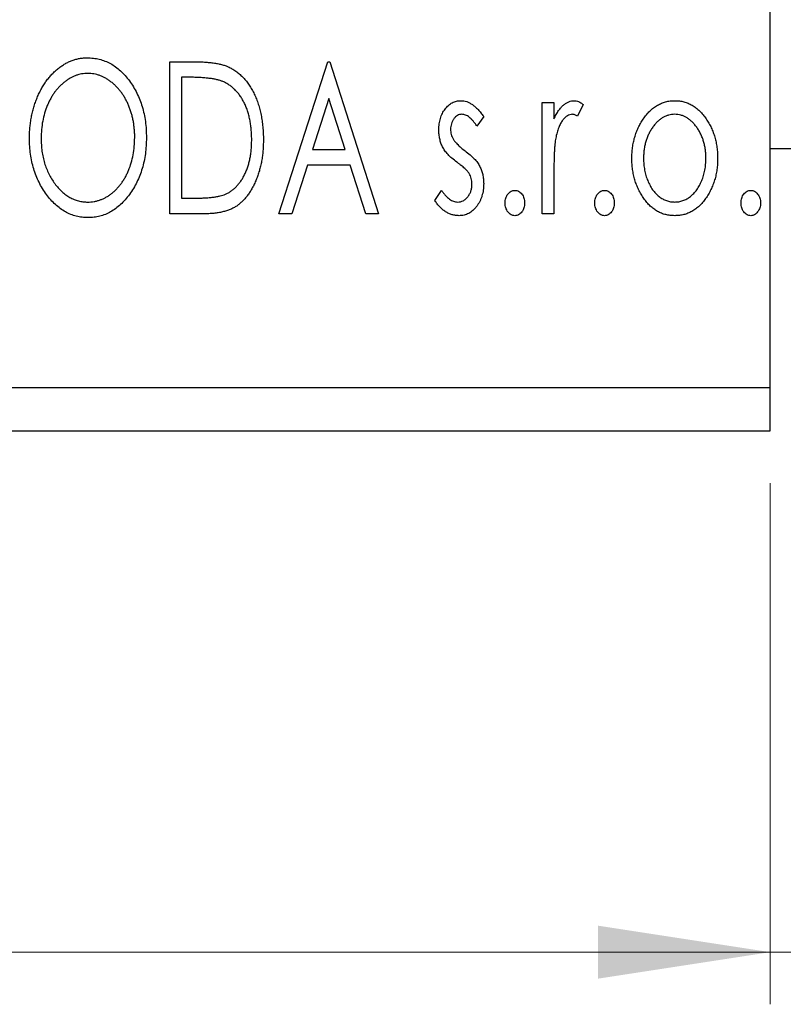
# Model space of a CAD drawing. Units: millimetres. Extents: x 15 to 421, y 5 to 292.
# Drawn here: x 377 to 392, y 135 to 154 of the extents above; entities that cross this region are included whole.
import ezdxf

# ---------------------------------------------------------------- set-up
doc = ezdxf.new("R2010")
doc.units = ezdxf.units.MM
doc.styles.add('SLDTEXTSTYLE0', font='TXT', dxfattribs={"width": 0.75})
doc.dimstyles.new('SLDDIMSTYLE0', dxfattribs={"dimtxt": 3.5, "dimasz": 3.302, "dimexe": 0, "dimexo": 0.0625, "dimgap": 0.875, "dimtad": 1, "dimdec": 0, "dimlfac": 1.2, "dimrnd": 1e-09, "dimzin": 12, "dimdsep": 46, "dimtxsty": 'SLDTEXTSTYLE0', "dimsah": 1, "dimcen": 0.09, "dimadec": 0, "dimazin": 3, "dimtfac": 1, "dimtdec": 0, "dimtofl": 0, "dimtmove": 0, "dimatfit": 3, "dimfxl": 1, "dimfrac": 2, "dimtolj": 1, "dimtzin": 12, "dimarcsym": 0})
doc.dimstyles.new('SLDDIMSTYLE2', dxfattribs={"dimtxt": 3.5, "dimasz": 3.302, "dimexe": 0, "dimexo": 0.0625, "dimgap": 0.875, "dimtad": 1, "dimdec": 0, "dimlfac": 1.2, "dimrnd": 1e-09, "dimzin": 12, "dimdsep": 46, "dimtxsty": 'SLDTEXTSTYLE0', "dimsah": 1, "dimcen": 0.09, "dimadec": 0, "dimazin": 3, "dimtfac": 1, "dimtdec": 0, "dimtmove": 0, "dimatfit": 0, "dimfxl": 1, "dimfrac": 2, "dimtolj": 1, "dimtzin": 12, "dimarcsym": 0})

# ---------------------------------------------------------------- blocks, each defined once
blk = doc.blocks.new('_D_7')
at = {"color": 7, "linetype": 'Continuous', "lineweight": 0}
for p, q in [((397.607, 156.81), (397.607, 134.727)), ((391.773, 144.727), (391.773, 134.727)), ((391.773, 135.727), (385.423, 135.727)), ((397.607, 135.727), (391.773, 135.727)), ((397.607, 135.727), (411.068, 135.727))]:
    blk.add_line(p, q, dxfattribs=at)
at = {"color": 7, "linetype": 'Continuous', "lineweight": 18}
for points in [[(391.773, 135.727), (388.471, 136.235), (388.471, 135.219)], [(397.607, 135.727), (400.909, 135.219), (400.909, 136.235)]]:
    blk.add_solid(points, dxfattribs=at)
at = {"color": 7, "linetype": 'Continuous', "lineweight": 18, "insert": (408.482, 140.238), "char_height": 3.5, "attachment_point": 1, "style": 'SLDTEXTSTYLE0'}
blk.add_mtext('7', dxfattribs=at)
blk = doc.blocks.new('_D_8')
at = {"color": 7, "linetype": 'Continuous', "lineweight": 0}
for p, q in [((255.94, 144.727), (255.94, 134.727)), ((391.773, 144.727), (391.773, 134.727)), ((255.94, 135.727), (391.773, 135.727))]:
    blk.add_line(p, q, dxfattribs=at)
at = {"color": 7, "linetype": 'Continuous', "lineweight": 18}
for points in [[(255.94, 135.727), (259.242, 135.219), (259.242, 136.235)], [(391.773, 135.727), (388.471, 136.235), (388.471, 135.219)]]:
    blk.add_solid(points, dxfattribs=at)
at = {"color": 7, "linetype": 'Continuous', "lineweight": 18, "insert": (319.977, 140.238), "char_height": 3.5, "attachment_point": 1, "style": 'SLDTEXTSTYLE0'}
blk.add_mtext('163', dxfattribs=at)

msp = doc.modelspace()

# ---------------------------------------------------------------- linework, layer by layer
at = {"color": 7, "linetype": 'Continuous', "lineweight": 25}
for p, q in [((391.7733, 146.56), (391.7733, 182.3933)), ((380.2562, 152.81), (380.6979, 152.81)), ((380.2562, 149.8933), (380.2562, 152.81)), ((382.3503, 149.8933), (383.2851, 152.81)), ((383.2851, 152.81), (383.3225, 152.81)), ((383.3225, 152.81), (384.2573, 149.8933)), ((380.6278, 152.5109), (380.4806, 152.5109)), ((380.4806, 152.5109), (380.4806, 150.1925)), ((383.3032, 152.1065), (382.99, 151.1273)), ((383.6175, 151.1273), (383.3032, 152.1065)), ((387.3983, 152.0247), (387.6227, 152.0247)), ((387.3983, 149.8933), (387.3983, 152.0247)), ((387.6227, 152.0247), (387.6227, 151.711)), ((388.1836, 151.9891), (388.0767, 151.7624)), ((386.2765, 151.7589), (386.1451, 151.576)), ((382.99, 151.1273), (383.6175, 151.1273)), ((391.7733, 151.1433), (393.2733, 151.1433)), ((382.8942, 150.8282), (382.5945, 149.8933)), ((383.7134, 150.8282), (382.8942, 150.8282)), ((384.0131, 149.8933), (383.7134, 150.8282)), ((387.6227, 150.6096), (387.6227, 149.8933)), ((380.4806, 150.1925), (380.7219, 150.1925)), ((385.3417, 150.1446), (385.4702, 150.3421)), ((380.934, 149.8933), (380.2562, 149.8933)), ((382.5945, 149.8933), (382.3503, 149.8933)), ((384.2573, 149.8933), (384.0131, 149.8933)), ((387.6227, 149.8933), (387.3983, 149.8933)), ((255.94, 146.56), (391.7733, 146.56)), ((391.7733, 145.7267), (391.7733, 146.56)), ((255.94, 145.7267), (391.7733, 145.7267))]:
    msp.add_line(p, q, dxfattribs=at)
for points, knots in [([(377.5639, 151.3388), (377.5644, 151.3735), (377.5652, 151.4423), (377.5725, 151.5447), (377.584, 151.6453), (377.6006, 151.7439), (377.6207, 151.8408), (377.6469, 151.9353), (377.6761, 152.0285), (377.7117, 152.1186), (377.7494, 152.2061), (377.7925, 152.2884), (377.8379, 152.3662), (377.8865, 152.4393), (377.9392, 152.5068), (377.9948, 152.5703), (378.0537, 152.6289), (378.1164, 152.6818), (378.1806, 152.7298), (378.2472, 152.7707), (378.3144, 152.8062), (378.3834, 152.8347), (378.4535, 152.8573), (378.5251, 152.8728), (378.598, 152.8834), (378.6471, 152.8843), (378.6717, 152.8848)], [0, 0, 0, 0, 0.0494916, 0.0982509, 0.1463843, 0.194002, 0.240888, 0.2875509, 0.3339665, 0.3801676, 0.4257212, 0.4698566, 0.5127158, 0.5541933, 0.5950051, 0.6349877, 0.674496, 0.713541, 0.7519022, 0.7888516, 0.8249077, 0.860424, 0.8951483, 0.9298815, 0.9649479, 1, 1, 1, 1]), ([(378.6717, 152.8848), (378.7113, 152.8834), (378.7893, 152.8807), (378.904, 152.8599), (379.0132, 152.8242), (379.1183, 152.7764), (379.2174, 152.7129), (379.3116, 152.6362), (379.4006, 152.5455), (379.4838, 152.4421), (379.5597, 152.3292), (379.6262, 152.2086), (379.6821, 152.0815), (379.7287, 151.9482), (379.7641, 151.8084), (379.789, 151.662), (379.8045, 151.5096), (379.8065, 151.4057), (379.8075, 151.3528)], [0, 0, 0, 0, 0.0561311, 0.1105447, 0.1644907, 0.2185862, 0.2737983, 0.3307026, 0.3904289, 0.4536263, 0.5184695, 0.583082, 0.6485794, 0.7149233, 0.7830084, 0.8527563, 0.9251557, 1, 1, 1, 1]), ([(380.6979, 152.81), (380.7365, 152.8096), (380.8108, 152.8089), (380.9181, 152.8044), (381.0172, 152.7965), (381.1082, 152.7846), (381.191, 152.7706), (381.2658, 152.7523), (381.3324, 152.7314), (381.3729, 152.7134), (381.3921, 152.7048)], [0, 0, 0, 0, 0.1636057, 0.3149442, 0.4558731, 0.5849952, 0.7041195, 0.8121272, 0.9111502, 1, 1, 1, 1]), ([(381.3921, 152.7048), (381.4175, 152.6919), (381.4683, 152.666), (381.5397, 152.6182), (381.6064, 152.5635), (381.6696, 152.5024), (381.7275, 152.4338), (381.7825, 152.3592), (381.8324, 152.2773), (381.8779, 152.189), (381.9185, 152.0952), (381.9544, 151.9968), (381.9839, 151.8938), (382.0085, 151.7866), (382.0279, 151.6748), (382.0409, 151.5585), (382.0494, 151.4381), (382.0505, 151.3564), (382.0511, 151.3149)], [0, 0, 0, 0, 0.0527446, 0.1055422, 0.1585854, 0.212383, 0.2678742, 0.3246266, 0.3838647, 0.4451402, 0.5084359, 0.5728755, 0.6389406, 0.7066344, 0.7765174, 0.8487421, 0.9231842, 1, 1, 1, 1]), ([(378.6816, 152.5856), (378.6621, 152.5853), (378.6231, 152.5846), (378.5653, 152.5758), (378.5082, 152.5631), (378.4518, 152.545), (378.3964, 152.5206), (378.3412, 152.4921), (378.2873, 152.4579), (378.2346, 152.4188), (378.1831, 152.376), (378.1353, 152.3281), (378.0896, 152.2775), (378.0469, 152.2229), (378.0071, 152.165), (377.9701, 152.1034), (377.9364, 152.0379), (377.895, 151.9457), (377.8518, 151.8238), (377.8154, 151.6696), (377.7925, 151.5074), (377.7897, 151.3965), (377.7883, 151.34)], [0, 0, 0, 0, 0.0345403, 0.0690479, 0.1033755, 0.1381923, 0.1739026, 0.2104877, 0.2480226, 0.2870235, 0.3267056, 0.3664852, 0.406812, 0.4476159, 0.4890671, 0.531328, 0.5748578, 0.6195021, 0.7103224, 0.8036588, 0.8998126, 1, 1, 1, 1]), ([(379.5832, 151.3534), (379.5829, 151.3817), (379.5824, 151.4377), (379.576, 151.5205), (379.5676, 151.6014), (379.5548, 151.6803), (379.5377, 151.7568), (379.5172, 151.8313), (379.4932, 151.9039), (379.466, 151.9744), (379.435, 152.042), (379.4012, 152.1064), (379.3643, 152.1673), (379.3245, 152.2247), (379.2819, 152.2788), (379.2356, 152.3288), (379.187, 152.3761), (379.1351, 152.4188), (379.0818, 152.4579), (379.0273, 152.4921), (378.9716, 152.5205), (378.9154, 152.5451), (378.858, 152.5631), (378.7999, 152.5757), (378.7411, 152.5846), (378.7015, 152.5853), (378.6816, 152.5856)], [0, 0, 0, 0, 0.0501967, 0.0994661, 0.1475107, 0.194852, 0.2412901, 0.2868849, 0.3320877, 0.3770155, 0.4211564, 0.4641967, 0.5062816, 0.547566, 0.5882145, 0.6286324, 0.6685313, 0.708592, 0.7479832, 0.7859183, 0.8229149, 0.8590449, 0.8946202, 0.929721, 0.9646696, 1, 1, 1, 1]), ([(381.2735, 152.4291), (381.2558, 152.4358), (381.2186, 152.4501), (381.1574, 152.4657), (381.0886, 152.4798), (381.0117, 152.4914), (380.9269, 152.4998), (380.8344, 152.5062), (380.7338, 152.5104), (380.6641, 152.5107), (380.6278, 152.5109)], [0, 0, 0, 0, 0.0864464, 0.1826312, 0.2892941, 0.4085225, 0.5387063, 0.6801502, 0.8338825, 1, 1, 1, 1]), ([(381.8268, 151.3154), (381.8263, 151.3495), (381.8255, 151.4164), (381.8182, 151.5147), (381.8073, 151.6091), (381.7917, 151.6999), (381.7705, 151.7868), (381.7453, 151.8701), (381.7165, 151.9499), (381.6819, 152.0251), (381.6434, 152.0954), (381.6021, 152.1609), (381.5561, 152.22), (381.5074, 152.2741), (381.4541, 152.3218), (381.3977, 152.3638), (381.3374, 152.4001), (381.2949, 152.4193), (381.2735, 152.4291)], [0, 0, 0, 0, 0.0776387, 0.1523422, 0.2242467, 0.2940296, 0.3620177, 0.4278239, 0.4920919, 0.555008, 0.6161401, 0.6745823, 0.7311829, 0.786438, 0.8401422, 0.8937218, 0.9464351, 1, 1, 1, 1]), ([(385.4165, 151.503), (385.4168, 151.5227), (385.4173, 151.5612), (385.4235, 151.6176), (385.4325, 151.6716), (385.4461, 151.7229), (385.4631, 151.7717), (385.4835, 151.8182), (385.508, 151.8621), (385.5367, 151.9028), (385.5678, 151.94), (385.6014, 151.9723), (385.6366, 152.0002), (385.6741, 152.0231), (385.7137, 152.041), (385.7554, 152.0529), (385.7989, 152.061), (385.8286, 152.0618), (385.8436, 152.0621)], [0, 0, 0, 0, 0.07532601, 0.14727867, 0.21689167, 0.28469696, 0.35023929, 0.41465267, 0.47873302, 0.54243065, 0.60485486, 0.66390275, 0.72072033, 0.77659106, 0.83131611, 0.88651135, 0.94252116, 1, 1, 1, 1]), ([(385.8436, 152.0621), (385.8616, 152.0612), (385.8981, 152.0593), (385.9528, 152.0444), (386.0073, 152.0202), (386.0615, 151.986), (386.1159, 151.9431), (386.1701, 151.8906), (386.2248, 151.829), (386.2588, 151.783), (386.2765, 151.7589)], [0, 0, 0, 0, 0.0984605, 0.1998335, 0.3081984, 0.4235895, 0.5496447, 0.6868907, 0.8364401, 1, 1, 1, 1]), ([(387.6227, 151.711), (387.6373, 151.74), (387.6648, 151.7949), (387.71, 151.8693), (387.7577, 151.9299), (387.8057, 151.9792), (387.8562, 152.0158), (387.9071, 152.0429), (387.9598, 152.0589), (387.9954, 152.0611), (388.013, 152.0621)], [0, 0, 0, 0, 0.1760969, 0.3325153, 0.4708264, 0.5932318, 0.7042836, 0.807672, 0.9045282, 1, 1, 1, 1]), ([(388.013, 152.0621), (388.0265, 152.0611), (388.0548, 152.059), (388.0974, 152.0445), (388.1412, 152.0213), (388.1689, 152.0003), (388.1836, 151.9891)], [0, 0, 0, 0, 0.2148403, 0.4486159, 0.7073317, 1, 1, 1, 1]), ([(389.3364, 151.7092), (389.3564, 151.7374), (389.3952, 151.792), (389.4621, 151.8634), (389.5317, 151.9251), (389.6059, 151.9752), (389.6842, 152.0144), (389.7667, 152.0416), (389.8528, 152.0596), (389.9118, 152.0613), (389.9417, 152.0621)], [0, 0, 0, 0, 0.1415571, 0.2743999, 0.4006516, 0.5220693, 0.6406795, 0.7586531, 0.8775642, 1, 1, 1, 1]), ([(389.9417, 152.0621), (389.9715, 152.0613), (390.0304, 152.0596), (390.1165, 152.0417), (390.1984, 152.014), (390.277, 151.9762), (390.3503, 151.9252), (390.4208, 151.8651), (390.4867, 151.7929), (390.5257, 151.7389), (390.5458, 151.711)], [0, 0, 0, 0, 0.1227884, 0.2420419, 0.359596, 0.4781938, 0.5992979, 0.7259942, 0.8586764, 1, 1, 1, 1]), ([(385.8576, 151.8004), (385.843, 151.7995), (385.814, 151.7977), (385.773, 151.7797), (385.7353, 151.7522), (385.7031, 151.7139), (385.6754, 151.67), (385.655, 151.621), (385.6432, 151.5684), (385.6417, 151.5321), (385.6409, 151.5135)], [0, 0, 0, 0, 0.1098637, 0.2182444, 0.333209, 0.4606211, 0.5943462, 0.7251731, 0.8596109, 1, 1, 1, 1]), ([(386.1451, 151.576), (386.133, 151.5937), (386.11, 151.6274), (386.0738, 151.6733), (386.0376, 151.7122), (386.0014, 151.7439), (385.9655, 151.7691), (385.9295, 151.787), (385.8935, 151.7982), (385.8694, 151.7997), (385.8576, 151.8004)], [0, 0, 0, 0, 0.16948065, 0.32319533, 0.46289371, 0.58973418, 0.70398854, 0.80885882, 0.9069757, 1, 1, 1, 1]), ([(387.9762, 151.8004), (387.9602, 151.799), (387.9272, 151.7961), (387.8796, 151.7727), (387.8338, 151.7367), (387.7893, 151.6867), (387.7476, 151.6224), (387.712, 151.5421), (387.6804, 151.4473), (387.6656, 151.378), (387.6577, 151.3411)], [0, 0, 0, 0, 0.0800532, 0.1649281, 0.2611351, 0.3718808, 0.4990569, 0.6442917, 0.8112367, 1, 1, 1, 1]), ([(388.0767, 151.7624), (388.0672, 151.768), (388.0494, 151.7785), (388.0233, 151.7911), (387.999, 151.7987), (387.9834, 151.7999), (387.9762, 151.8004)], [0, 0, 0, 0, 0.303369, 0.5703085, 0.7999487, 1, 1, 1, 1]), ([(389.1184, 150.9532), (389.1191, 150.9889), (389.1205, 151.0593), (389.1305, 151.1632), (389.1474, 151.2636), (389.1712, 151.3602), (389.2027, 151.453), (389.2398, 151.5425), (389.2843, 151.6282), (389.319, 151.6822), (389.3364, 151.7092)], [0, 0, 0, 0, 0.133913, 0.2646897, 0.39154, 0.5158862, 0.6377711, 0.7590665, 0.8794478, 1, 1, 1, 1]), ([(389.9411, 151.8004), (389.921, 151.7996), (389.881, 151.7979), (389.8224, 151.786), (389.7661, 151.7663), (389.7118, 151.7392), (389.6597, 151.7038), (389.6099, 151.6608), (389.5622, 151.6101), (389.5181, 151.5519), (389.4766, 151.489), (389.4413, 151.4215), (389.4105, 151.3513), (389.3862, 151.2774), (389.3659, 151.2007), (389.353, 151.1203), (389.3445, 151.0369), (389.3433, 150.9803), (389.3428, 150.9514)], [0, 0, 0, 0, 0.0526377, 0.1046344, 0.1559112, 0.2083559, 0.2630833, 0.3202114, 0.3804473, 0.444798, 0.5111242, 0.5774974, 0.6441793, 0.7114145, 0.780914, 0.8517437, 0.9244962, 1, 1, 1, 1]), ([(390.5394, 150.9514), (390.5388, 150.9803), (390.5376, 151.0369), (390.5294, 151.1203), (390.5152, 151.2005), (390.4962, 151.2776), (390.4715, 151.3513), (390.441, 151.4217), (390.4048, 151.4888), (390.3635, 151.5521), (390.3187, 151.6099), (390.2711, 151.6606), (390.2218, 151.704), (390.1698, 151.7392), (390.1155, 151.7663), (390.0594, 151.7859), (390.001, 151.798), (389.9612, 151.7996), (389.9411, 151.8004)], [0, 0, 0, 0, 0.07553187, 0.14831148, 0.21925376, 0.28865372, 0.35591392, 0.42262065, 0.48925909, 0.55560997, 0.6202971, 0.68055539, 0.73731885, 0.79206655, 0.84453082, 0.89582668, 0.94734269, 1, 1, 1, 1]), ([(390.5458, 151.711), (390.5632, 151.684), (390.5981, 151.6299), (390.6421, 151.5439), (390.6798, 151.4545), (390.7109, 151.3613), (390.7346, 151.2644), (390.7516, 151.1638), (390.7616, 151.0597), (390.763, 150.9891), (390.7637, 150.9532)], [0, 0, 0, 0, 0.1202985, 0.2410742, 0.3614413, 0.4837618, 0.6085547, 0.735138, 0.8656394, 1, 1, 1, 1]), ([(385.4884, 151.1746), (385.4771, 151.1991), (385.4543, 151.2488), (385.4332, 151.3293), (385.419, 151.4145), (385.4174, 151.4729), (385.4165, 151.503)], [0, 0, 0, 0, 0.2378516, 0.4828882, 0.7342205, 1, 1, 1, 1]), ([(385.6409, 151.5135), (385.6416, 151.4967), (385.6429, 151.4634), (385.6534, 151.4141), (385.6702, 151.3659), (385.6864, 151.3355), (385.6946, 151.3201)], [0, 0, 0, 0, 0.2481894, 0.4921008, 0.7425011, 1, 1, 1, 1]), ([(378.6892, 149.8185), (378.6504, 149.8198), (378.5738, 149.8223), (378.4616, 149.8445), (378.3538, 149.8788), (378.2508, 149.9279), (378.1526, 149.991), (378.0593, 150.0685), (377.9704, 150.1594), (377.8878, 150.2632), (377.8117, 150.3759), (377.7455, 150.4964), (377.6893, 150.6227), (377.6439, 150.755), (377.6071, 150.8925), (377.5826, 151.0362), (377.5669, 151.1856), (377.5649, 151.2872), (377.5639, 151.3388)], [0, 0, 0, 0, 0.0556061, 0.109544, 0.1631738, 0.2171968, 0.2725175, 0.3299793, 0.3905309, 0.454216, 0.5197393, 0.5850295, 0.6509588, 0.7173801, 0.7851694, 0.8545496, 0.9260433, 1, 1, 1, 1]), ([(377.7883, 151.34), (377.789, 151.2979), (377.7905, 151.2153), (377.8031, 151.094), (377.8234, 150.9778), (377.8521, 150.8664), (377.8888, 150.7598), (377.9339, 150.6583), (377.9874, 150.562), (378.0482, 150.4717), (378.1146, 150.3891), (378.1855, 150.3169), (378.2594, 150.2553), (378.3372, 150.2054), (378.4181, 150.1654), (378.5033, 150.1383), (378.5913, 150.1203), (378.6514, 150.1186), (378.6816, 150.1177)], [0, 0, 0, 0, 0.0753643, 0.147921, 0.2180392, 0.286465, 0.353628, 0.4196634, 0.4850688, 0.550645, 0.6143665, 0.6745356, 0.7315093, 0.7862592, 0.8397554, 0.892579, 0.9458565, 1, 1, 1, 1]), ([(378.6816, 150.1177), (378.7021, 150.1181), (378.7426, 150.1188), (378.8028, 150.1269), (378.8617, 150.1395), (378.9194, 150.158), (378.9761, 150.1808), (379.032, 150.208), (379.0856, 150.2421), (379.1388, 150.2795), (379.1893, 150.3225), (379.2382, 150.3683), (379.2829, 150.4192), (379.3258, 150.4726), (379.3649, 150.5305), (379.4019, 150.5915), (379.4351, 150.657), (379.4766, 150.749), (379.5192, 150.8712), (379.5571, 151.0248), (379.5787, 151.1867), (379.5816, 151.2971), (379.5832, 151.3534)], [0, 0, 0, 0, 0.0362138, 0.0716518, 0.107277, 0.1427016, 0.1787329, 0.2152619, 0.2525615, 0.291103, 0.330244, 0.3697354, 0.4095189, 0.4499951, 0.4909091, 0.5331107, 0.5761152, 0.6206969, 0.7117148, 0.8046664, 0.9002973, 1, 1, 1, 1]), ([(379.8075, 151.3528), (379.8065, 151.3004), (379.8045, 151.1973), (379.7889, 151.0458), (379.7641, 150.9002), (379.7285, 150.7606), (379.6821, 150.6273), (379.6266, 150.4997), (379.5604, 150.3784), (379.4843, 150.2649), (379.4018, 150.1609), (379.3137, 150.0696), (379.2214, 149.9916), (379.1234, 149.9286), (379.0214, 149.8788), (378.9144, 149.8444), (378.8033, 149.8224), (378.7275, 149.8198), (378.6892, 149.8185)], [0, 0, 0, 0, 0.0748233, 0.1471867, 0.2171589, 0.285461, 0.3525416, 0.4183948, 0.4839564, 0.5494938, 0.6131851, 0.6731484, 0.7303836, 0.7852873, 0.8390007, 0.8919241, 0.9454104, 1, 1, 1, 1]), ([(382.0511, 151.3149), (382.0506, 151.2788), (382.0497, 151.2078), (382.0431, 151.1032), (382.0328, 151.0018), (382.0177, 150.9036), (381.9974, 150.8088), (381.9745, 150.717), (381.9465, 150.6286), (381.9135, 150.5442), (381.8784, 150.4638), (381.8395, 150.3886), (381.7985, 150.3189), (381.7548, 150.2545), (381.7089, 150.1953), (381.6596, 150.1421), (381.6081, 150.094), (381.5539, 150.0507), (381.4954, 150.0127), (381.4314, 149.9807), (381.3619, 149.9538), (381.287, 149.9319), (381.2066, 149.9141), (381.1206, 149.9024), (381.0292, 149.8944), (380.9663, 149.8937), (380.934, 149.8933)], [0, 0, 0, 0, 0.0526127, 0.1036031, 0.1530571, 0.2013926, 0.248457, 0.2945223, 0.3395725, 0.3837677, 0.4266671, 0.467614, 0.5072579, 0.5447168, 0.5811749, 0.6163867, 0.6505863, 0.6839786, 0.7174966, 0.75221, 0.7882197, 0.8261834, 0.8660591, 0.9082795, 0.9527881, 1, 1, 1, 1]), ([(381.3219, 150.2667), (381.3412, 150.2761), (381.3796, 150.2949), (381.4344, 150.3289), (381.4851, 150.3691), (381.5336, 150.4135), (381.5779, 150.4642), (381.6192, 150.5198), (381.6582, 150.5802), (381.6929, 150.6463), (381.7244, 150.7168), (381.7517, 150.7912), (381.7754, 150.8691), (381.7936, 150.9513), (381.8091, 151.0369), (381.8195, 151.1265), (381.8252, 151.2197), (381.8262, 151.2831), (381.8268, 151.3154)], [0, 0, 0, 0, 0.05227498, 0.10435308, 0.15681989, 0.20994311, 0.2644756, 0.32082829, 0.37895393, 0.4397451, 0.50270363, 0.56704723, 0.63303816, 0.70127452, 0.77220546, 0.84540456, 0.92110245, 1, 1, 1, 1]), ([(385.6946, 151.3201), (385.7055, 151.3036), (385.7296, 151.2669), (385.78, 151.2149), (385.8436, 151.1577), (385.8926, 151.1205), (385.919, 151.1004)], [0, 0, 0, 0, 0.1873386, 0.4164633, 0.6850378, 1, 1, 1, 1]), ([(387.6577, 151.3411), (387.6548, 151.3242), (387.6484, 151.2866), (387.6421, 151.224), (387.6352, 151.1498), (387.6313, 151.064), (387.6267, 150.9669), (387.625, 150.8582), (387.6229, 150.7378), (387.6228, 150.6537), (387.6227, 150.6096)], [0, 0, 0, 0, 0.0702315, 0.1560456, 0.2576442, 0.3749772, 0.5073976, 0.6556748, 0.8198752, 1, 1, 1, 1]), ([(385.76, 150.8837), (385.729, 150.9076), (385.6701, 150.9531), (385.5939, 151.0265), (385.5317, 151.0984), (385.5022, 151.1502), (385.4884, 151.1746)], [0, 0, 0, 0, 0.2930608, 0.5556065, 0.7902765, 1, 1, 1, 1]), ([(385.919, 151.1004), (385.9516, 151.0755), (386.0133, 151.0284), (386.093, 150.9527), (386.1576, 150.879), (386.1884, 150.8261), (386.2029, 150.8013)], [0, 0, 0, 0, 0.2960922, 0.5595351, 0.7929268, 1, 1, 1, 1]), ([(389.9417, 149.8559), (389.912, 149.8569), (389.8538, 149.8589), (389.7686, 149.8746), (389.6875, 149.9001), (389.6108, 149.9372), (389.5378, 149.9833), (389.4699, 150.0409), (389.4058, 150.108), (389.347, 150.1847), (389.294, 150.2681), (389.2468, 150.3556), (389.2071, 150.4467), (389.175, 150.5416), (389.1488, 150.6395), (389.132, 150.7413), (389.1201, 150.846), (389.119, 150.9171), (389.1184, 150.9532)], [0, 0, 0, 0, 0.05845357, 0.11462766, 0.1702322, 0.2255231, 0.28196546, 0.34001424, 0.40056317, 0.46460275, 0.530202, 0.59512492, 0.66045403, 0.72576735, 0.79243623, 0.85984046, 0.9289429, 1, 1, 1, 1]), ([(389.3428, 150.9514), (389.3439, 150.9142), (389.346, 150.8406), (389.3607, 150.7321), (389.386, 150.6276), (389.4206, 150.5283), (389.4641, 150.4364), (389.5147, 150.354), (389.573, 150.2829), (389.638, 150.2237), (389.7081, 150.1764), (389.7828, 150.1428), (389.8608, 150.121), (389.9142, 150.1188), (389.9411, 150.1177)], [0, 0, 0, 0, 0.098354, 0.1943777, 0.2885696, 0.3817844, 0.4717466, 0.5565306, 0.6365497, 0.7137432, 0.7879269, 0.859061, 0.9293043, 1, 1, 1, 1]), ([(389.9411, 150.1177), (389.9679, 150.1188), (390.0214, 150.1211), (390.0992, 150.1427), (390.1735, 150.1765), (390.2437, 150.2236), (390.3084, 150.2831), (390.3676, 150.3536), (390.4172, 150.4366), (390.461, 150.5282), (390.4954, 150.6277), (390.5217, 150.732), (390.536, 150.8406), (390.5382, 150.9142), (390.5394, 150.9514)], [0, 0, 0, 0, 0.0707161, 0.1409796, 0.2116658, 0.2858709, 0.3630866, 0.4434572, 0.5279953, 0.6179833, 0.7112251, 0.8055662, 0.9016176, 1, 1, 1, 1]), ([(390.7637, 150.9532), (390.7631, 150.9171), (390.762, 150.846), (390.7502, 150.7412), (390.733, 150.6396), (390.708, 150.5414), (390.6749, 150.4468), (390.6354, 150.3556), (390.5881, 150.2681), (390.5352, 150.1847), (390.4764, 150.108), (390.4123, 150.0409), (390.3444, 149.9835), (390.2718, 149.937), (390.1952, 149.9002), (390.1142, 149.8746), (390.0291, 149.859), (389.9711, 149.857), (389.9417, 149.8559)], [0, 0, 0, 0, 0.0711053, 0.1402546, 0.2077045, 0.2743223, 0.3398051, 0.4051786, 0.4701455, 0.5357893, 0.5998723, 0.6604623, 0.7185504, 0.7747074, 0.8300358, 0.8856781, 0.9418903, 1, 1, 1, 1]), ([(385.999, 150.664), (385.9941, 150.6715), (385.9834, 150.6875), (385.9639, 150.7115), (385.94, 150.7368), (385.9124, 150.764), (385.8802, 150.7918), (385.8437, 150.821), (385.8034, 150.852), (385.7749, 150.8728), (385.76, 150.8837)], [0, 0, 0, 0, 0.0824208, 0.1766333, 0.2842906, 0.4020137, 0.5326885, 0.6752658, 0.8310118, 1, 1, 1, 1]), ([(386.2029, 150.8013), (386.2143, 150.7764), (386.2371, 150.7262), (386.2603, 150.6455), (386.2738, 150.5601), (386.2756, 150.5016), (386.2765, 150.4718)], [0, 0, 0, 0, 0.2405505, 0.4853628, 0.7371956, 1, 1, 1, 1]), ([(386.0522, 150.4607), (386.0515, 150.4792), (386.0502, 150.5156), (386.0399, 150.5684), (386.0239, 150.6185), (386.0073, 150.6488), (385.999, 150.664)], [0, 0, 0, 0, 0.2615996, 0.5133117, 0.7566481, 1, 1, 1, 1]), ([(385.7782, 150.1177), (385.7966, 150.1189), (385.8333, 150.1212), (385.8854, 150.1418), (385.933, 150.1744), (385.9738, 150.2196), (386.0089, 150.2721), (386.034, 150.331), (386.0491, 150.3945), (386.0511, 150.4382), (386.0522, 150.4607)], [0, 0, 0, 0, 0.1139005, 0.2258838, 0.3410489, 0.4679192, 0.5991002, 0.7301044, 0.8611749, 1, 1, 1, 1]), ([(386.2765, 150.4718), (386.276, 150.4507), (386.2749, 150.4093), (386.2695, 150.3483), (386.2579, 150.29), (386.2436, 150.2338), (386.2241, 150.1804), (386.2016, 150.1287), (386.173, 150.0806), (386.142, 150.0345), (386.1072, 149.9929), (386.0704, 149.9561), (386.0309, 149.9257), (385.9897, 149.9002), (385.9462, 149.88), (385.9004, 149.8661), (385.8525, 149.8577), (385.8199, 149.8565), (385.8033, 149.8559)], [0, 0, 0, 0, 0.0731861, 0.1439381, 0.212868, 0.2793909, 0.3455785, 0.4101423, 0.4750709, 0.5398721, 0.6033399, 0.6631971, 0.7206301, 0.7762624, 0.8314103, 0.8866746, 0.9423398, 1, 1, 1, 1]), ([(380.7219, 150.1925), (380.7566, 150.1927), (380.8232, 150.1931), (380.9189, 150.1966), (381.0064, 150.2023), (381.0855, 150.2102), (381.1565, 150.2209), (381.2192, 150.2326), (381.2739, 150.2474), (381.3067, 150.2606), (381.3219, 150.2667)], [0, 0, 0, 0, 0.17106298, 0.32876706, 0.4722733, 0.60365549, 0.72121208, 0.82599719, 0.918794, 1, 1, 1, 1]), ([(385.4702, 150.3421), (385.482, 150.3243), (385.5046, 150.2901), (385.5422, 150.2448), (385.5795, 150.2054), (385.6182, 150.1739), (385.657, 150.1487), (385.6967, 150.1308), (385.7373, 150.1198), (385.7647, 150.1184), (385.7782, 150.1177)], [0, 0, 0, 0, 0.1608119, 0.3092746, 0.4445513, 0.5700301, 0.6851416, 0.79316, 0.8980873, 1, 1, 1, 1]), ([(386.6879, 150.099), (386.6885, 150.1154), (386.6899, 150.1472), (386.6999, 150.1929), (386.7171, 150.2346), (386.7408, 150.2715), (386.769, 150.3028), (386.8015, 150.3255), (386.8374, 150.3392), (386.8623, 150.3411), (386.8748, 150.3421)], [0, 0, 0, 0, 0.1448615, 0.2805035, 0.4108389, 0.5415823, 0.665744, 0.7807376, 0.8890531, 1, 1, 1, 1]), ([(386.8748, 150.3421), (386.8874, 150.3411), (386.9122, 150.3392), (386.9481, 150.3257), (386.9801, 150.3026), (387.0083, 150.2715), (387.0318, 150.2345), (387.05, 150.193), (387.0598, 150.1472), (387.0611, 150.1154), (387.0618, 150.099)], [0, 0, 0, 0, 0.1110294, 0.2194254, 0.3330925, 0.4573465, 0.5881871, 0.719288, 0.8550308, 1, 1, 1, 1]), ([(388.4079, 150.099), (388.4086, 150.1154), (388.4099, 150.1472), (388.4199, 150.1929), (388.4372, 150.2346), (388.4609, 150.2715), (388.4891, 150.3028), (388.5216, 150.3255), (388.5575, 150.3392), (388.5823, 150.3411), (388.5949, 150.3421)], [0, 0, 0, 0, 0.14486152, 0.28050348, 0.41083889, 0.54158232, 0.66574399, 0.78073764, 0.88905306, 1, 1, 1, 1]), ([(388.5949, 150.3421), (388.6075, 150.3411), (388.6323, 150.3392), (388.6681, 150.3257), (388.7002, 150.3026), (388.7284, 150.2715), (388.7519, 150.2345), (388.7701, 150.193), (388.7798, 150.1472), (388.7812, 150.1154), (388.7819, 150.099)], [0, 0, 0, 0, 0.1110294, 0.2194254, 0.3330925, 0.4573465, 0.5881871, 0.719288, 0.8550308, 1, 1, 1, 1]), ([(391.2124, 150.099), (391.2131, 150.1154), (391.2144, 150.1472), (391.2244, 150.1929), (391.2417, 150.2346), (391.2654, 150.2715), (391.2936, 150.3028), (391.3261, 150.3255), (391.362, 150.3392), (391.3868, 150.3411), (391.3994, 150.3421)], [0, 0, 0, 0, 0.1448615, 0.2805035, 0.4108389, 0.5415823, 0.665744, 0.7807376, 0.8890531, 1, 1, 1, 1]), ([(391.3994, 150.3421), (391.412, 150.3411), (391.4368, 150.3392), (391.4726, 150.3257), (391.5047, 150.3026), (391.5329, 150.2715), (391.5564, 150.2345), (391.5745, 150.193), (391.5843, 150.1472), (391.5857, 150.1154), (391.5864, 150.099)], [0, 0, 0, 0, 0.1110294, 0.2194254, 0.3330925, 0.4573465, 0.5881871, 0.719288, 0.8550308, 1, 1, 1, 1]), ([(385.8033, 149.8559), (385.781, 149.8568), (385.7363, 149.8585), (385.6704, 149.8739), (385.6061, 149.8982), (385.5438, 149.9313), (385.4854, 149.9737), (385.4315, 150.0234), (385.3831, 150.0807), (385.3557, 150.123), (385.3417, 150.1446)], [0, 0, 0, 0, 0.1173347, 0.2351581, 0.3547266, 0.4792022, 0.6057189, 0.7343224, 0.8647329, 1, 1, 1, 1]), ([(386.8748, 149.8559), (386.8622, 149.8568), (386.8373, 149.8586), (386.8017, 149.8732), (386.769, 149.8957), (386.7406, 149.9272), (386.7172, 149.9644), (386.6998, 150.0063), (386.69, 150.0516), (386.6886, 150.083), (386.6879, 150.099)], [0, 0, 0, 0, 0.1110988, 0.2201762, 0.3353272, 0.4596588, 0.5920349, 0.7225487, 0.8583763, 1, 1, 1, 1]), ([(387.0618, 150.099), (387.0611, 150.083), (387.0597, 150.0516), (387.05, 150.0061), (387.0317, 149.9646), (387.0085, 149.9272), (386.9801, 149.896), (386.9479, 149.873), (386.9124, 149.8586), (386.8874, 149.8568), (386.8748, 149.8559)], [0, 0, 0, 0, 0.1417292, 0.2776579, 0.4089383, 0.5414129, 0.6658371, 0.7796599, 0.8888185, 1, 1, 1, 1]), ([(388.5949, 149.8559), (388.5823, 149.8568), (388.5573, 149.8586), (388.5217, 149.8732), (388.4891, 149.8957), (388.4607, 149.9272), (388.4373, 149.9644), (388.4199, 150.0063), (388.41, 150.0516), (388.4087, 150.083), (388.4079, 150.099)], [0, 0, 0, 0, 0.1110988, 0.2201762, 0.3353272, 0.4596588, 0.5920349, 0.7225487, 0.8583763, 1, 1, 1, 1]), ([(388.7819, 150.099), (388.7812, 150.083), (388.7797, 150.0516), (388.7701, 150.0061), (388.7518, 149.9646), (388.7286, 149.9272), (388.7002, 149.896), (388.668, 149.873), (388.6325, 149.8586), (388.6075, 149.8568), (388.5949, 149.8559)], [0, 0, 0, 0, 0.1417292, 0.2776579, 0.4089383, 0.5414129, 0.6658371, 0.7796599, 0.8888185, 1, 1, 1, 1]), ([(391.3994, 149.8559), (391.3868, 149.8568), (391.3618, 149.8586), (391.3262, 149.8732), (391.2936, 149.8957), (391.2652, 149.9272), (391.2418, 149.9644), (391.2244, 150.0063), (391.2145, 150.0516), (391.2131, 150.083), (391.2124, 150.099)], [0, 0, 0, 0, 0.11109879, 0.22017621, 0.33532724, 0.45965884, 0.59203488, 0.72254868, 0.85837628, 1, 1, 1, 1]), ([(391.5864, 150.099), (391.5856, 150.083), (391.5842, 150.0516), (391.5746, 150.0061), (391.5562, 149.9646), (391.5331, 149.9272), (391.5047, 149.896), (391.4725, 149.873), (391.437, 149.8586), (391.412, 149.8568), (391.3994, 149.8559)], [0, 0, 0, 0, 0.1417292, 0.2776579, 0.4089383, 0.5414129, 0.6658371, 0.7796599, 0.8888185, 1, 1, 1, 1])]:
    msp.add_open_spline(points, degree=3, knots=knots, dxfattribs=at)

# ---------------------------------------------------------------- dimensions: what is measured, and where the dimension line sits
at = {"color": 7, "linetype": 'Continuous', "lineweight": 18}
for p1, dimstyle, picture, middle in [((397.6067, 157.81), 'SLDDIMSTYLE2', '_D_7', (409.7754, 135.7267)), ((255.94, 145.7267), 'SLDDIMSTYLE0', '_D_8', (323.8567, 135.7267))]:
    dim = msp.add_linear_dim(base=(391.7733, 135.7267), p1=p1, p2=(391.7733, 145.7267), dimstyle=dimstyle, dxfattribs=at)
    dim.commit()
    dim.dimension.update_dxf_attribs({"geometry": picture, "text_midpoint": middle, "dimtype": 160})

doc.saveas('drawing.dxf')
